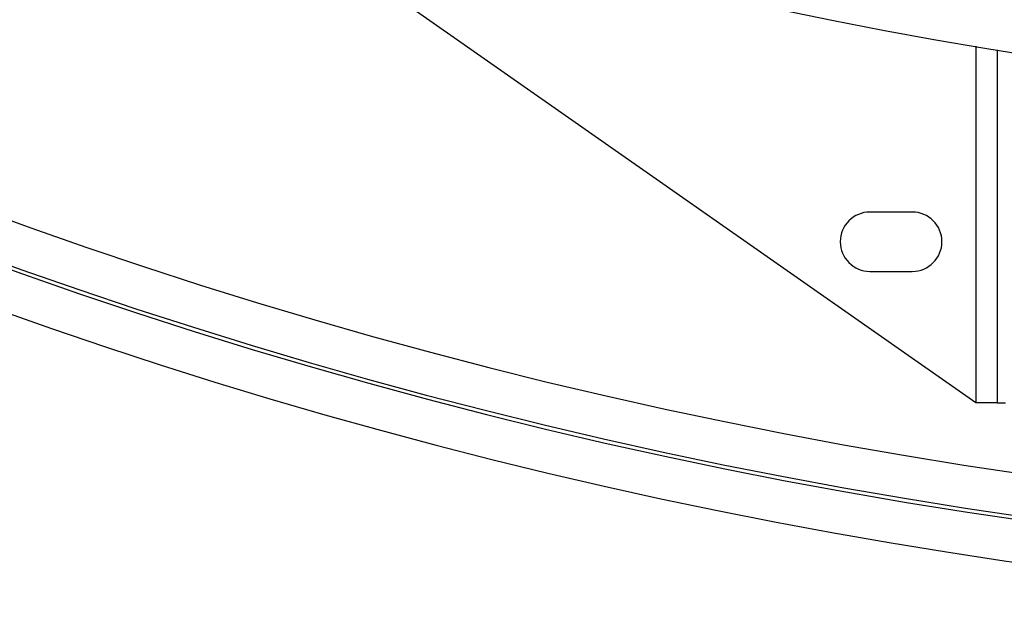
# Model space of a CAD drawing. Units: millimetres. Extents: x 17 to 388, y 10 to 536.
# Drawn here: x 98 to 109, y 67 to 74 of the extents above; entities that cross this region are included whole.
import ezdxf

# ---------------------------------------------------------------- set-up
doc = ezdxf.new("R2010")
doc.units = ezdxf.units.MM

msp = doc.modelspace()

# ---------------------------------------------------------------- linework, layer by layer
at = {"color": 7, "linetype": 'Continuous', "lineweight": 25}
for p, q in [((109.15288588, 69.47901648), (99.55464754, 76.19977532)), ((109.40288588, 73.64310202), (109.40288588, 69.47901648)), ((108.40288588, 71.72901648), (107.90288588, 71.72901648)), ((107.90288588, 71.02901648), (108.40288588, 71.02901648)), ((109.40288588, 69.47901648), (109.15288588, 69.47901648)), ((109.40288588, 69.47901648), (109.50288588, 69.47901648))]:
    msp.add_line(p, q, dxfattribs=at)
at = {"color": 8, "linetype": 'Continuous', "lineweight": 25}
msp.add_line((109.15288588, 73.68485522), (109.15288588, 69.47901648), dxfattribs=at)
at = {"color": 7, "linetype": 'Continuous', "lineweight": 25}
for centre, radius, start, end in [((118.52288588, 129.01901648), 62.06108342, 309.6703722044, 270), ((118.52288588, 129.01901648), 56.12188791, 314.115725475, 270), ((118.52288588, 129.01901648), 55.62188791, 314.617249627, 270), ((118.52288588, 129.01901648), 61.56108342, 182.6749568292, 267.3250431708), ((118.52288588, 129.01901648), 61.51730275, 182.7105264103, 267.2894735897), ((118.52288588, 129.01901648), 61.0173789, 182.8181588327, 267.1818411673), ((107.90288588, 71.37901648), 0.35, 90, 270), ((108.40288588, 71.37901648), 0.35, 270, 90)]:
    msp.add_arc(centre, radius, start, end, dxfattribs=at)

doc.saveas('drawing.dxf')
